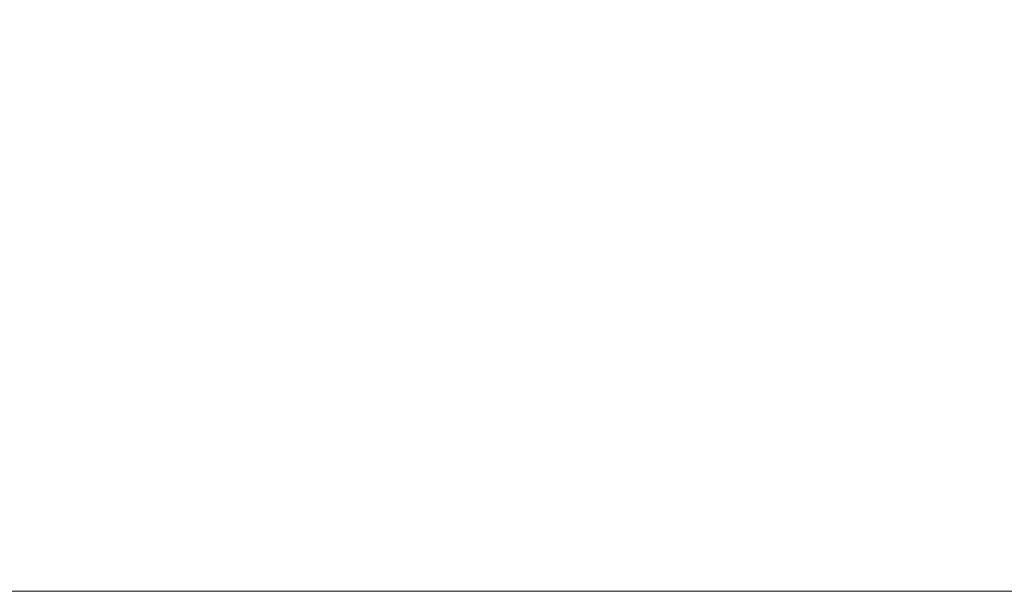
# Model space of a CAD drawing. Units: millimetres. Extents: x 723 to 7250, y 1078 to 4322.
# Drawn here: x 1748 to 2194, y 3254 to 3512 of the extents above; entities that cross this region are included whole.
import ezdxf

# ---------------------------------------------------------------- set-up
doc = ezdxf.new("R2010")
doc.units = ezdxf.units.MM
doc.header["$LTSCALE"] = 25
doc.linetypes.add('SLD-Durchgehend', pattern=[0])
doc.layers.add('MAßLINIE_MAßZEICHNUNGEN', color=7, linetype='SLD-Durchgehend')
doc.styles.add('SLDTEXTSTYLE0', font='Opinion Pro')
doc.dimstyles.new('SLDDIMSTYLE1', dxfattribs={"dimtxt": 128.415934, "dimasz": 87.5, "dimexe": 0, "dimexo": 0.0625, "dimgap": 32.103984, "dimtad": 0, "dimdec": 0, "dimrnd": 1e-09, "dimzin": 12, "dimdsep": 46, "dimtxsty": 'SLDTEXTSTYLE0', "dimsah": 1, "dimcen": 0.09, "dimadec": 0, "dimazin": 3, "dimtfac": 1, "dimtdec": 0, "dimtmove": 0, "dimatfit": 0, "dimfxl": 1, "dimfrac": 2, "dimtolj": 1, "dimtzin": 12, "dimarcsym": 0})

# ---------------------------------------------------------------- blocks, each defined once
blk = doc.blocks.new('_D_3')
at = {"layer": 'MAßLINIE_MAßZEICHNUNGEN', "color": 7}
for p, q in [((1670.5, 3278.64), (1670.5, 4197.84)), ((2284.5, 3278.64), (2284.5, 4197.84)), ((1670.5, 4172.84), (1520.5, 4172.84)), ((2284.5, 4172.84), (2434.5, 4172.84))]:
    blk.add_line(p, q, dxfattribs=at)
for points in [[(1670.5, 4172.84), (1583, 4210.34), (1583, 4135.34)], [(2284.5, 4172.84), (2372, 4135.34), (2372, 4210.34)]]:
    blk.add_solid(points, dxfattribs=at)
at = {"layer": 'MAßLINIE_MAßZEICHNUNGEN', "color": 7, "char_height": 132.292, "attachment_point": 1, "style": 'SLDTEXTSTYLE0'}
for s, insert in [('%%c', (1665.25, 4236.43)), ('614', (1852.6, 4236.43))]:
    blk.add_mtext(s, dxfattribs=dict(at, insert=insert))

msp = doc.modelspace()

# ---------------------------------------------------------------- linework, layer by layer
at = {"color": 7, "linetype": 'SLD-Durchgehend', "lineweight": 18}
msp.add_line((2284.5, 3253.64), (1670.5, 3253.64), dxfattribs=at)

# ---------------------------------------------------------------- dimensions: what is measured, and where the dimension line sits
at = {"layer": 'MAßLINIE_MAßZEICHNUNGEN', "color": 7}
dim = msp.add_linear_dim(base=(2284.5, 4172.84), p1=(1670.5, 3253.64), p2=(2284.5, 3253.64), text='%%c<>', dimstyle='SLDDIMSTYLE1', dxfattribs=at)
dim.commit()
dim.dimension.update_dxf_attribs({"geometry": '_D_3', "text_midpoint": (1905.92, 4172.84), "dimtype": 160})

doc.saveas('drawing.dxf')
